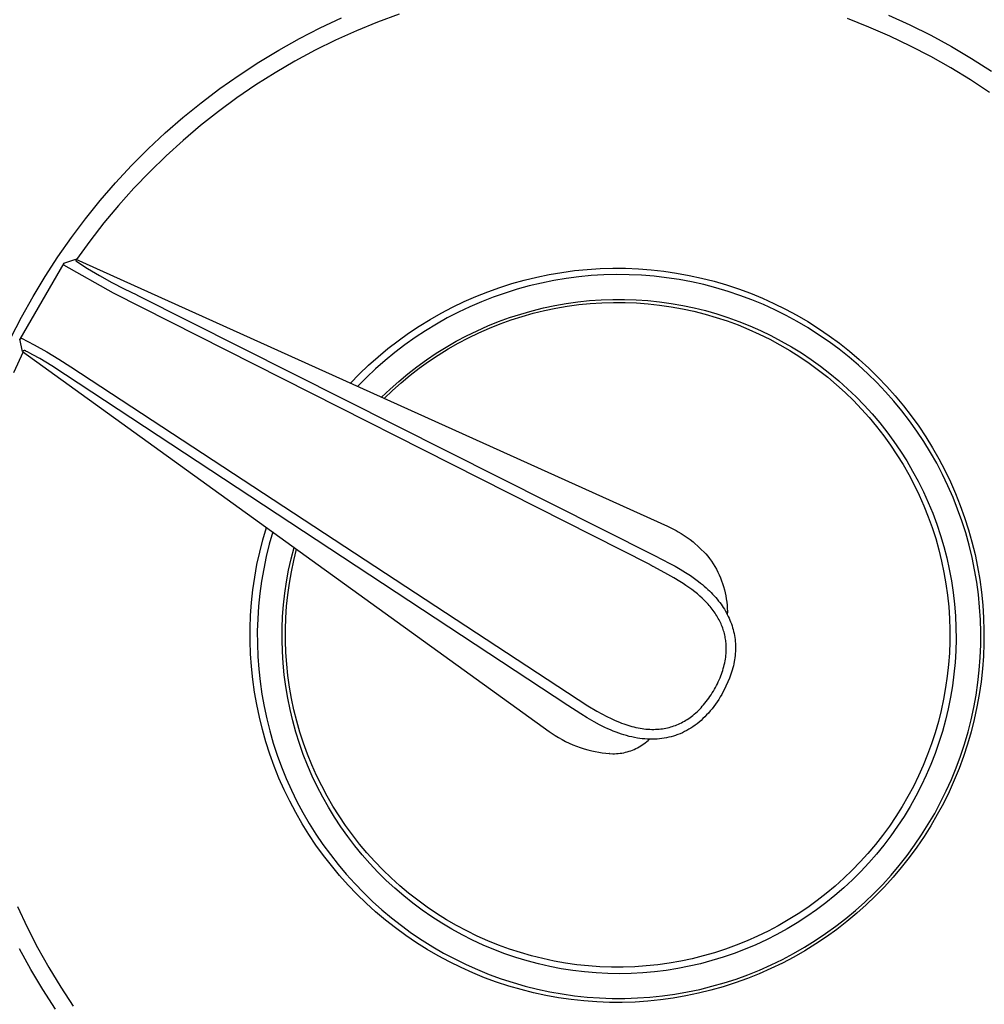
# Model space of a CAD drawing. Units: millimetres. Extents: x -150 to 167, y -415 to 421.
# Drawn here: x 75 to 126, y 341 to 393 of the extents above; entities that cross this region are included whole.
import ezdxf

# ---------------------------------------------------------------- set-up
doc = ezdxf.new("R2010")
doc.units = ezdxf.units.MM
doc.header["$MEASUREMENT"] = 0
doc.layers.add('Default', color=7, linetype='Continuous', true_color=0x000000)

msp = doc.modelspace()

# ---------------------------------------------------------------- linework, layer by layer
at = {"layer": 'Default', "color": 7, "true_color": 0xffffff}
for p, q in [((90.731, 392.435), (91.847, 392.959)), ((94.873, 393.164), (93.746, 392.746)), ((119.552, 392.484), (118.433, 392.924)), ((120.574, 393.113), (121.695, 392.6)), ((89.635, 391.873), (90.731, 392.435)), ((93.746, 392.746), (92.634, 392.289)), ((120.654, 392.004), (119.552, 392.484)), ((121.695, 392.6), (122.797, 392.05)), ((88.559, 391.273), (89.635, 391.873)), ((92.634, 392.289), (91.539, 391.794)), ((121.739, 391.487), (120.654, 392.004)), ((122.797, 392.05), (123.88, 391.461)), ((91.539, 391.794), (90.461, 391.261)), ((122.806, 390.932), (121.739, 391.487)), ((123.88, 391.461), (124.942, 390.835)), ((87.504, 390.636), (88.559, 391.273)), ((90.461, 391.261), (89.403, 390.691)), ((123.852, 390.341), (122.806, 390.932)), ((124.942, 390.835), (125.981, 390.173)), ((86.472, 389.962), (87.504, 390.636)), ((89.403, 390.691), (88.365, 390.085)), ((124.877, 389.713), (123.852, 390.341)), ((85.464, 389.254), (86.472, 389.962)), ((88.365, 390.085), (87.349, 389.442)), ((84.481, 388.51), (85.464, 389.254)), ((87.349, 389.442), (86.356, 388.765)), ((125.88, 389.05), (124.877, 389.713)), ((86.356, 388.765), (85.387, 388.054)), ((83.524, 387.733), (84.481, 388.51)), ((82.596, 386.923), (83.524, 387.733)), ((85.387, 388.054), (84.443, 387.309)), ((84.443, 387.309), (83.526, 386.532)), ((81.695, 386.082), (82.596, 386.923)), ((83.526, 386.532), (82.636, 385.724)), ((80.825, 385.21), (81.695, 386.082)), ((82.636, 385.724), (81.775, 384.885)), ((79.985, 384.308), (80.825, 385.21)), ((81.775, 384.885), (80.944, 384.017)), ((79.177, 383.377), (79.985, 384.308)), ((80.944, 384.017), (80.143, 383.12)), ((78.402, 382.419), (79.177, 383.377)), ((80.143, 383.12), (79.374, 382.196)), ((77.661, 381.435), (78.402, 382.419)), ((79.374, 382.196), (78.638, 381.246)), ((76.954, 380.426), (77.661, 381.435)), ((78.638, 381.246), (77.935, 380.271)), ((77.262, 380.088), (76.108, 378.093)), ((76.283, 379.392), (76.954, 380.426)), ((77.262, 380.089), (77.89, 380.292)), ((77.268, 379.989), (77.262, 380.088)), ((79.876, 378.511), (77.268, 379.989)), ((77.89, 380.292), (77.896, 380.214)), ((77.89, 380.291), (108.977, 366.272)), ((77.896, 380.214), (78.512, 379.813)), ((78.512, 379.813), (79.14, 379.433)), ((79.14, 379.433), (79.781, 379.073)), ((102.102, 379.355), (102.76, 379.491)), ((102.76, 379.491), (103.422, 379.603)), ((103.422, 379.603), (104.089, 379.693)), ((104.089, 379.693), (104.758, 379.759)), ((104.967, 379.431), (104.308, 379.368)), ((104.758, 379.759), (105.428, 379.802)), ((105.627, 379.47), (104.967, 379.431)), ((105.428, 379.802), (106.1, 379.821)), ((106.288, 379.486), (105.627, 379.47)), ((106.1, 379.821), (106.772, 379.818)), ((106.949, 379.48), (106.288, 379.486)), ((106.772, 379.818), (107.444, 379.79)), ((107.61, 379.45), (106.949, 379.48)), ((107.444, 379.79), (108.114, 379.739)), ((108.269, 379.397), (107.61, 379.45)), ((108.114, 379.739), (108.782, 379.665)), ((108.926, 379.322), (108.269, 379.397)), ((108.782, 379.665), (109.447, 379.568)), ((109.447, 379.568), (110.109, 379.447)), ((110.109, 379.447), (110.765, 379.304)), ((75.648, 378.336), (76.283, 379.392)), ((79.781, 379.073), (80.434, 378.735)), ((100.161, 378.811), (100.801, 379.015)), ((100.801, 379.015), (101.448, 379.196)), ((101.708, 378.892), (101.07, 378.716)), ((101.448, 379.196), (102.102, 379.355)), ((102.352, 379.045), (101.708, 378.892)), ((103, 379.175), (102.352, 379.045)), ((103.652, 379.283), (103, 379.175)), ((104.308, 379.368), (103.652, 379.283)), ((109.58, 379.223), (108.926, 379.322)), ((110.23, 379.102), (109.58, 379.223)), ((110.876, 378.958), (110.23, 379.102)), ((110.765, 379.304), (111.416, 379.137)), ((111.516, 378.792), (110.876, 378.958)), ((111.416, 379.137), (112.062, 378.949)), ((112.062, 378.949), (112.7, 378.737)), ((108.049, 364.267), (79.876, 378.511)), ((80.434, 378.735), (81.097, 378.419)), ((81.097, 378.419), (81.119, 378.408)), ((81.119, 378.408), (108.289, 364.745)), ((98.903, 378.337), (99.528, 378.585)), ((99.528, 378.585), (100.161, 378.811)), ((100.439, 378.519), (99.815, 378.299)), ((101.07, 378.716), (100.439, 378.519)), ((112.15, 378.604), (111.516, 378.792)), ((112.777, 378.394), (112.15, 378.604)), ((112.7, 378.737), (113.33, 378.504)), ((113.397, 378.162), (112.777, 378.394)), ((113.33, 378.504), (113.952, 378.249)), ((76.108, 378.093), (74.955, 376.098)), ((75.05, 377.259), (75.648, 378.336)), ((97.681, 377.777), (98.287, 378.068)), ((98.287, 378.068), (98.903, 378.337)), ((99.199, 378.059), (98.592, 377.796)), ((99.815, 378.299), (99.199, 378.059)), ((102.451, 377.735), (103.052, 377.862)), ((103.052, 377.862), (103.657, 377.969)), ((103.657, 377.969), (104.265, 378.054)), ((103.709, 377.826), (104.311, 377.908)), ((104.265, 378.054), (104.876, 378.119)), ((104.311, 377.908), (104.917, 377.968)), ((104.876, 378.119), (105.489, 378.162)), ((104.917, 377.968), (105.524, 378.008)), ((105.489, 378.162), (106.103, 378.184)), ((105.524, 378.008), (106.132, 378.026)), ((106.103, 378.184), (106.717, 378.184)), ((106.132, 378.026), (106.74, 378.023)), ((106.717, 378.184), (107.331, 378.164)), ((106.74, 378.023), (107.348, 377.999)), ((107.331, 378.164), (107.944, 378.121)), ((107.348, 377.999), (107.955, 377.954)), ((107.944, 378.121), (108.555, 378.058)), ((107.955, 377.954), (108.559, 377.887)), ((108.555, 378.058), (109.164, 377.974)), ((108.559, 377.887), (109.161, 377.8)), ((109.164, 377.974), (109.769, 377.868)), ((109.769, 377.868), (110.37, 377.742)), ((114.008, 377.909), (113.397, 378.162)), ((113.952, 378.249), (114.564, 377.972)), ((114.609, 377.634), (114.008, 377.909)), ((114.564, 377.972), (115.167, 377.674)), ((96.501, 377.133), (97.086, 377.465)), ((97.086, 377.465), (97.681, 377.777)), ((97.994, 377.513), (97.407, 377.21)), ((98.592, 377.796), (97.994, 377.513)), ((100.68, 377.228), (101.264, 377.417)), ((101.264, 377.417), (101.855, 377.586)), ((101.337, 377.291), (101.922, 377.456)), ((101.855, 377.586), (102.451, 377.735)), ((101.922, 377.456), (102.513, 377.6)), ((102.513, 377.6), (103.109, 377.724)), ((103.109, 377.724), (103.709, 377.826)), ((109.161, 377.8), (109.76, 377.692)), ((109.76, 377.692), (110.354, 377.562)), ((110.354, 377.562), (110.944, 377.413)), ((110.37, 377.742), (110.967, 377.594)), ((110.944, 377.413), (111.528, 377.242)), ((110.967, 377.594), (111.558, 377.427)), ((111.558, 377.427), (112.142, 377.238)), ((115.201, 377.339), (114.609, 377.634)), ((115.167, 377.674), (115.758, 377.355)), ((115.782, 377.023), (115.201, 377.339)), ((115.758, 377.355), (116.339, 377.016)), ((74.489, 376.161), (75.05, 377.259)), ((95.929, 376.78), (96.501, 377.133)), ((96.83, 376.886), (96.266, 376.542)), ((97.407, 377.21), (96.83, 376.886)), ((99.533, 376.789), (100.102, 377.018)), ((99.619, 376.676), (100.185, 376.901)), ((100.102, 377.018), (100.68, 377.228)), ((100.185, 376.901), (100.757, 377.106)), ((100.757, 377.106), (101.337, 377.291)), ((111.528, 377.242), (112.106, 377.052)), ((112.106, 377.052), (112.676, 376.841)), ((112.142, 377.238), (112.72, 377.03)), ((112.676, 376.841), (113.239, 376.611)), ((112.72, 377.03), (113.291, 376.801)), ((116.352, 376.688), (115.782, 377.023)), ((116.339, 377.016), (116.907, 376.656)), ((94.823, 376.016), (95.37, 376.408)), ((95.37, 376.408), (95.929, 376.78)), ((96.266, 376.542), (95.713, 376.178)), ((98.418, 376.272), (98.971, 376.54)), ((98.514, 376.168), (99.062, 376.432)), ((98.971, 376.54), (99.533, 376.789)), ((99.062, 376.432), (99.619, 376.676)), ((113.239, 376.611), (113.794, 376.361)), ((113.291, 376.801), (113.853, 376.553)), ((113.794, 376.361), (114.34, 376.092)), ((113.853, 376.553), (114.406, 376.286)), ((116.91, 376.333), (116.352, 376.688)), ((116.907, 376.656), (117.462, 376.278)), ((117.455, 375.958), (116.91, 376.333)), ((75.092, 375.452), (74.954, 376.098)), ((74.955, 376.098), (75.044, 376.142)), ((75.044, 376.142), (75.71, 375.798)), ((75.71, 375.798), (76.365, 375.432)), ((94.291, 375.606), (94.823, 376.016)), ((95.173, 375.796), (94.647, 375.395)), ((95.713, 376.178), (95.173, 375.796)), ((97.343, 375.678), (97.875, 375.984)), ((97.447, 375.584), (97.975, 375.886)), ((97.875, 375.984), (98.418, 376.272)), ((97.975, 375.886), (98.514, 376.168)), ((114.34, 376.092), (114.876, 375.804)), ((114.406, 376.286), (114.949, 376)), ((114.876, 375.804), (115.401, 375.498)), ((114.949, 376), (115.482, 375.695)), ((117.987, 375.565), (117.455, 375.958)), ((117.462, 376.278), (118.004, 375.88)), ((118.004, 375.88), (118.531, 375.463)), ((75.124, 375.43), (74.625, 374.336)), ((75.147, 375.479), (75.092, 375.452)), ((75.093, 375.452), (102.752, 355.505)), ((75.186, 375.498), (75.147, 375.479)), ((75.187, 375.498), (75.186, 375.498)), ((75.186, 375.498), (75.186, 375.498)), ((75.188, 375.498), (75.187, 375.498)), ((75.187, 375.498), (75.187, 375.498)), ((75.187, 375.498), (75.187, 375.498)), ((75.189, 375.499), (75.188, 375.499)), ((75.188, 375.499), (75.188, 375.499)), ((75.188, 375.499), (75.188, 375.498)), ((75.19, 375.499), (75.189, 375.499)), ((75.189, 375.499), (75.189, 375.499)), ((75.191, 375.499), (75.19, 375.499)), ((75.19, 375.499), (75.19, 375.499)), ((75.19, 375.499), (75.19, 375.499)), ((75.192, 375.499), (75.191, 375.499)), ((75.191, 375.499), (75.191, 375.499)), ((75.193, 375.499), (75.192, 375.499)), ((75.194, 375.499), (75.193, 375.499)), ((75.193, 375.499), (75.193, 375.499)), ((75.195, 375.499), (75.194, 375.499)), ((75.196, 375.499), (75.195, 375.499)), ((75.195, 375.499), (75.195, 375.499)), ((75.197, 375.499), (75.196, 375.499)), ((75.198, 375.499), (75.197, 375.499)), ((75.199, 375.499), (75.198, 375.499)), ((75.201, 375.499), (75.199, 375.499)), ((75.202, 375.499), (75.201, 375.499)), ((75.203, 375.499), (75.202, 375.499)), ((75.205, 375.498), (75.203, 375.499)), ((75.206, 375.498), (75.205, 375.498)), ((75.209, 375.497), (75.206, 375.498)), ((75.214, 375.496), (75.209, 375.497)), ((75.223, 375.493), (75.214, 375.496)), ((75.232, 375.49), (75.223, 375.493)), ((75.241, 375.487), (75.232, 375.49)), ((75.249, 375.484), (75.241, 375.487)), ((75.263, 375.478), (75.249, 375.484)), ((75.276, 375.473), (75.263, 375.478)), ((75.312, 375.456), (75.276, 375.473)), ((75.354, 375.436), (75.312, 375.456)), ((75.483, 375.37), (75.354, 375.436)), ((75.644, 375.282), (75.483, 375.37)), ((76.008, 375.075), (75.644, 375.282)), ((76.365, 375.432), (77.009, 375.046)), ((93.773, 375.177), (94.291, 375.606)), ((94.647, 375.395), (94.136, 374.976)), ((96.311, 375.011), (96.821, 375.354)), ((96.423, 374.927), (96.929, 375.265)), ((96.821, 375.354), (97.343, 375.678)), ((96.929, 375.265), (97.447, 375.584)), ((115.401, 375.498), (115.916, 375.174)), ((115.482, 375.695), (116.005, 375.371)), ((116.005, 375.371), (116.515, 375.03)), ((118.505, 375.153), (117.987, 375.565)), ((118.531, 375.463), (119.044, 375.028)), ((76.635, 374.7), (76.008, 375.075)), ((77.009, 375.046), (77.64, 374.64)), ((93.271, 374.731), (93.773, 375.177)), ((94.136, 374.976), (93.639, 374.54)), ((95.813, 374.652), (96.311, 375.011)), ((95.929, 374.573), (96.423, 374.927)), ((115.916, 375.174), (116.419, 374.831)), ((116.419, 374.831), (116.909, 374.472)), ((116.515, 375.03), (117.014, 374.671)), ((119.008, 374.724), (118.505, 375.153)), ((119.044, 375.028), (119.541, 374.576)), ((103.732, 356.864), (76.635, 374.7)), ((77.64, 374.64), (104.783, 356.855)), ((92.314, 373.786), (92.784, 374.267)), ((92.784, 374.267), (93.271, 374.731)), ((93.639, 374.54), (93.157, 374.086)), ((94.856, 373.881), (95.328, 374.275)), ((95.328, 374.275), (95.813, 374.652)), ((95.447, 374.201), (95.929, 374.573)), ((116.909, 374.472), (117.387, 374.095)), ((117.014, 374.671), (117.5, 374.295)), ((117.5, 374.295), (117.972, 373.902)), ((119.496, 374.278), (119.008, 374.724)), ((119.968, 373.814), (119.496, 374.278)), ((119.541, 374.576), (120.022, 374.106)), ((93.157, 374.086), (92.692, 373.616)), ((94.398, 373.472), (94.856, 373.881)), ((94.525, 373.408), (94.979, 373.812)), ((94.979, 373.812), (95.447, 374.201)), ((117.387, 374.095), (117.852, 373.703)), ((117.972, 373.902), (118.431, 373.494)), ((120.423, 373.335), (119.968, 373.814)), ((120.022, 374.106), (120.486, 373.62)), ((93.955, 373.047), (94.398, 373.472)), ((94.085, 372.988), (94.525, 373.408)), ((117.852, 373.703), (118.302, 373.294)), ((118.302, 373.294), (118.738, 372.869)), ((118.431, 373.494), (118.875, 373.069)), ((120.862, 372.84), (120.423, 373.335)), ((120.486, 373.62), (120.933, 373.119)), ((118.738, 372.869), (119.159, 372.43)), ((118.875, 373.069), (119.304, 372.629)), ((121.283, 372.33), (120.862, 372.84)), ((120.933, 373.119), (121.363, 372.601)), ((119.159, 372.43), (119.564, 371.977)), ((119.304, 372.629), (119.718, 372.175)), ((119.718, 372.175), (120.116, 371.707)), ((121.686, 371.806), (121.283, 372.33)), ((121.363, 372.601), (121.774, 372.07)), ((119.564, 371.977), (119.954, 371.509)), ((120.116, 371.707), (120.497, 371.225)), ((122.071, 371.268), (121.686, 371.806)), ((121.774, 372.07), (122.166, 371.524)), ((119.954, 371.509), (120.326, 371.029)), ((120.497, 371.225), (120.861, 370.73)), ((122.437, 370.717), (122.071, 371.268)), ((122.166, 371.524), (122.539, 370.965)), ((120.326, 371.029), (120.682, 370.535)), ((120.861, 370.73), (121.208, 370.223)), ((122.783, 370.154), (122.437, 370.717)), ((122.539, 370.965), (122.893, 370.393)), ((120.682, 370.535), (121.021, 370.03)), ((121.208, 370.223), (121.537, 369.705)), ((123.11, 369.579), (122.783, 370.154)), ((122.893, 370.393), (123.226, 369.809)), ((121.021, 370.03), (121.341, 369.513)), ((121.537, 369.705), (121.847, 369.175)), ((123.416, 368.992), (123.11, 369.579)), ((123.226, 369.809), (123.538, 369.214)), ((121.341, 369.513), (121.643, 368.985)), ((121.847, 369.175), (122.14, 368.634)), ((123.538, 369.214), (123.83, 368.609)), ((121.643, 368.985), (121.927, 368.447)), ((122.14, 368.634), (122.413, 368.084)), ((123.702, 368.396), (123.416, 368.992)), ((123.83, 368.609), (124.1, 367.993)), ((121.927, 368.447), (122.192, 367.899)), ((122.413, 368.084), (122.667, 367.525)), ((123.967, 367.79), (123.702, 368.396)), ((122.192, 367.899), (122.438, 367.342)), ((122.667, 367.525), (122.901, 366.957)), ((124.21, 367.175), (123.967, 367.79)), ((124.1, 367.993), (124.349, 367.369)), ((122.438, 367.342), (122.664, 366.778)), ((124.432, 366.552), (124.21, 367.175)), ((124.349, 367.369), (124.576, 366.736)), ((122.664, 366.778), (122.87, 366.205)), ((122.901, 366.957), (123.116, 366.381)), ((124.632, 365.922), (124.432, 366.552)), ((124.576, 366.736), (124.781, 366.096)), ((87.715, 365.569), (87.901, 366.215)), ((88.236, 365.974), (88.056, 365.337)), ((108.977, 366.272), (109.15, 366.191)), ((109.15, 366.191), (109.321, 366.104)), ((109.321, 366.104), (109.428, 366.047)), ((109.428, 366.047), (109.533, 365.988)), ((109.533, 365.988), (109.695, 365.891)), ((122.87, 366.205), (123.056, 365.626)), ((123.116, 366.381), (123.31, 365.798)), ((124.781, 366.096), (124.963, 365.449)), ((87.551, 364.917), (87.715, 365.569)), ((109.695, 365.891), (109.854, 365.789)), ((109.854, 365.789), (110.01, 365.683)), ((110.01, 365.683), (110.162, 365.572)), ((110.162, 365.572), (110.311, 365.456)), ((110.311, 365.456), (110.981, 364.835)), ((123.056, 365.626), (123.222, 365.041)), ((123.31, 365.798), (123.485, 365.209)), ((124.81, 365.285), (124.632, 365.922)), ((124.963, 365.449), (125.122, 364.796)), ((88.056, 365.337), (87.898, 364.695)), ((89.204, 364.571), (89.356, 365.166)), ((89.344, 364.479), (89.49, 365.069)), ((123.222, 365.041), (123.367, 364.45)), ((123.485, 365.209), (123.638, 364.615)), ((124.966, 364.642), (124.81, 365.285)), ((87.41, 364.26), (87.551, 364.917)), ((87.898, 364.695), (87.763, 364.048)), ((89.073, 363.971), (89.204, 364.571)), ((89.218, 363.884), (89.344, 364.479)), ((108.289, 364.745), (109.093, 364.328)), ((110.981, 364.835), (111.085, 364.707)), ((111.085, 364.707), (111.185, 364.576)), ((111.185, 364.576), (111.281, 364.441)), ((111.281, 364.441), (111.371, 364.303)), ((123.367, 364.45), (123.492, 363.855)), ((123.638, 364.615), (123.771, 364.015)), ((125.1, 363.994), (124.966, 364.642)), ((125.122, 364.796), (125.259, 364.138)), ((87.292, 363.599), (87.41, 364.26)), ((87.763, 364.048), (87.65, 363.396)), ((88.962, 363.366), (89.073, 363.971)), ((108.069, 364.251), (108.049, 364.267)), ((108.089, 364.236), (108.069, 364.251)), ((108.11, 364.221), (108.089, 364.236)), ((108.132, 364.207), (108.11, 364.221)), ((108.153, 364.193), (108.132, 364.207)), ((108.175, 364.18), (108.153, 364.193)), ((108.197, 364.167), (108.175, 364.18)), ((108.22, 364.154), (108.197, 364.167)), ((108.826, 363.837), (108.22, 364.154)), ((109.093, 364.328), (109.368, 364.177)), ((109.368, 364.177), (109.64, 364.02)), ((109.64, 364.02), (109.908, 363.856)), ((111.371, 364.303), (111.457, 364.162)), ((111.457, 364.162), (111.538, 364.018)), ((111.538, 364.018), (111.614, 363.872)), ((123.771, 364.015), (123.883, 363.411)), ((125.21, 363.342), (125.1, 363.994)), ((125.259, 364.138), (125.372, 363.475)), ((87.198, 362.933), (87.292, 363.599)), ((87.65, 363.396), (87.56, 362.741)), ((89.113, 363.284), (89.218, 363.884)), ((109.304, 363.57), (108.826, 363.837)), ((109.627, 363.376), (109.304, 363.57)), ((109.786, 363.275), (109.627, 363.376)), ((109.908, 363.856), (110.171, 363.684)), ((110.171, 363.684), (110.387, 363.534)), ((110.387, 363.534), (110.598, 363.377)), ((110.598, 363.377), (110.701, 363.296)), ((111.614, 363.872), (111.685, 363.723)), ((111.685, 363.723), (111.751, 363.571)), ((111.751, 363.571), (111.811, 363.418)), ((111.811, 363.418), (111.866, 363.262)), ((123.492, 363.855), (123.596, 363.255)), ((123.883, 363.411), (123.974, 362.803)), ((125.372, 363.475), (125.463, 362.809)), ((87.126, 362.265), (87.198, 362.933)), ((88.873, 362.759), (88.962, 363.366)), ((89.03, 362.682), (89.113, 363.284)), ((109.942, 363.171), (109.786, 363.275)), ((110.097, 363.064), (109.942, 363.171)), ((110.249, 362.953), (110.097, 363.064)), ((110.398, 362.839), (110.249, 362.953)), ((110.701, 363.296), (110.803, 363.213)), ((110.803, 363.213), (110.904, 363.128)), ((110.904, 363.128), (111.002, 363.041)), ((111.002, 363.041), (111.09, 362.96)), ((111.09, 362.96), (111.176, 362.878)), ((111.176, 362.878), (111.26, 362.795)), ((111.866, 363.262), (111.916, 363.105)), ((111.916, 363.105), (111.96, 362.946)), ((111.96, 362.946), (111.999, 362.785)), ((123.596, 363.255), (123.678, 362.653)), ((125.298, 362.687), (125.21, 363.342)), ((87.56, 362.741), (87.493, 362.083)), ((88.804, 362.148), (88.873, 362.759)), ((88.967, 362.077), (89.03, 362.682)), ((110.544, 362.72), (110.398, 362.839)), ((110.674, 362.608), (110.544, 362.72)), ((110.8, 362.493), (110.674, 362.608)), ((110.923, 362.374), (110.8, 362.493)), ((110.983, 362.312), (110.923, 362.374)), ((111.26, 362.795), (111.343, 362.709)), ((111.343, 362.709), (111.423, 362.622)), ((111.423, 362.622), (111.502, 362.533)), ((111.502, 362.533), (111.579, 362.442)), ((111.579, 362.442), (111.653, 362.35)), ((111.653, 362.35), (111.718, 362.266)), ((111.999, 362.785), (112.032, 362.624)), ((112.032, 362.624), (112.06, 362.461)), ((112.06, 362.461), (112.082, 362.297)), ((123.678, 362.653), (123.74, 362.047)), ((123.974, 362.803), (124.044, 362.193)), ((125.364, 362.029), (125.298, 362.687)), ((125.463, 362.809), (125.53, 362.14)), ((87.078, 361.594), (87.126, 362.265)), ((87.493, 362.083), (87.449, 361.423)), ((88.757, 361.536), (88.804, 362.148)), ((88.925, 361.47), (88.967, 362.077)), ((111.042, 362.25), (110.983, 362.312)), ((111.099, 362.187), (111.042, 362.25)), ((111.156, 362.123), (111.099, 362.187)), ((111.211, 362.057), (111.156, 362.123)), ((111.265, 361.991), (111.211, 362.057)), ((111.317, 361.924), (111.265, 361.991)), ((111.369, 361.855), (111.317, 361.924)), ((111.419, 361.786), (111.369, 361.855)), ((111.718, 362.266), (111.781, 362.18)), ((111.781, 362.18), (111.841, 362.093)), ((111.841, 362.093), (111.9, 362.005)), ((111.9, 362.005), (111.957, 361.915)), ((111.957, 361.915), (112.011, 361.824)), ((112.011, 361.824), (112.064, 361.732)), ((112.082, 362.297), (112.098, 362.133)), ((112.098, 362.133), (112.109, 361.969)), ((112.109, 361.969), (112.114, 361.804)), ((123.74, 362.047), (123.781, 361.441)), ((124.044, 362.193), (124.092, 361.58)), ((125.406, 361.369), (125.364, 362.029)), ((125.53, 362.14), (125.574, 361.47)), ((87.053, 360.923), (87.078, 361.594)), ((87.449, 361.423), (87.428, 360.762)), ((88.732, 360.922), (88.757, 361.536)), ((88.904, 360.862), (88.925, 361.47)), ((111.467, 361.715), (111.419, 361.786)), ((111.512, 361.647), (111.467, 361.715)), ((111.555, 361.578), (111.512, 361.647)), ((111.597, 361.509), (111.555, 361.578)), ((111.637, 361.438), (111.597, 361.509)), ((111.676, 361.367), (111.637, 361.438)), ((111.713, 361.295), (111.676, 361.367)), ((112.064, 361.732), (112.113, 361.639)), ((112.114, 361.804), (112.113, 361.639)), ((112.113, 361.639), (112.161, 361.544)), ((112.161, 361.544), (112.206, 361.448)), ((112.206, 361.448), (112.248, 361.35)), ((112.248, 361.35), (112.288, 361.252)), ((123.781, 361.441), (123.8, 360.833)), ((124.092, 361.58), (124.12, 360.967)), ((125.425, 360.708), (125.406, 361.369)), ((125.574, 361.47), (125.594, 360.798)), ((87.052, 360.25), (87.053, 360.923)), ((88.727, 360.307), (88.732, 360.922)), ((88.905, 360.254), (88.904, 360.862)), ((111.749, 361.221), (111.713, 361.295)), ((111.783, 361.148), (111.749, 361.221)), ((111.813, 361.077), (111.783, 361.148)), ((111.842, 361.005), (111.813, 361.077)), ((111.869, 360.933), (111.842, 361.005)), ((111.895, 360.861), (111.869, 360.933)), ((111.918, 360.788), (111.895, 360.861)), ((111.94, 360.714), (111.918, 360.788)), ((112.288, 361.252), (112.325, 361.153)), ((112.325, 361.153), (112.36, 361.052)), ((112.36, 361.052), (112.391, 360.951)), ((112.391, 360.951), (112.42, 360.849)), ((112.42, 360.849), (112.446, 360.746)), ((123.8, 360.833), (123.799, 360.224)), ((124.12, 360.967), (124.126, 360.352)), ((125.594, 360.798), (125.591, 360.126)), ((87.428, 360.762), (87.43, 360.101)), ((88.744, 359.693), (88.727, 360.307)), ((111.96, 360.639), (111.94, 360.714)), ((111.979, 360.565), (111.96, 360.639)), ((111.994, 360.494), (111.979, 360.565)), ((112.008, 360.422), (111.994, 360.494)), ((112.02, 360.351), (112.008, 360.422)), ((112.03, 360.279), (112.02, 360.351)), ((112.039, 360.206), (112.03, 360.279)), ((112.446, 360.746), (112.468, 360.643)), ((112.468, 360.643), (112.488, 360.538)), ((112.488, 360.538), (112.505, 360.434)), ((112.505, 360.434), (112.518, 360.328)), ((112.518, 360.328), (112.529, 360.223)), ((124.126, 360.352), (124.11, 359.738)), ((125.421, 360.046), (125.425, 360.708)), ((87.074, 359.579), (87.052, 360.25)), ((87.43, 360.101), (87.455, 359.44)), ((88.927, 359.646), (88.905, 360.254)), ((112.046, 360.134), (112.039, 360.206)), ((112.051, 360.061), (112.046, 360.134)), ((112.055, 359.989), (112.051, 360.061)), ((112.054, 359.694), (112.057, 359.792)), ((112.058, 359.89), (112.055, 359.989)), ((112.057, 359.792), (112.058, 359.89)), ((112.529, 360.223), (112.537, 360.117)), ((112.537, 360.117), (112.541, 360.011)), ((112.542, 359.799), (112.538, 359.693)), ((112.541, 360.011), (112.543, 359.905)), ((112.543, 359.905), (112.542, 359.799)), ((123.799, 360.224), (123.776, 359.616)), ((125.394, 359.385), (125.421, 360.046)), ((125.591, 360.126), (125.565, 359.454)), ((87.12, 358.908), (87.074, 359.579)), ((87.455, 359.44), (87.503, 358.78)), ((88.782, 359.08), (88.744, 359.693)), ((88.97, 359.039), (88.927, 359.646)), ((111.997, 359.206), (112.013, 359.303)), ((112.013, 359.303), (112.027, 359.4)), ((112.027, 359.4), (112.039, 359.498)), ((112.039, 359.498), (112.048, 359.596)), ((112.048, 359.596), (112.054, 359.694)), ((112.494, 359.271), (112.476, 359.167)), ((112.509, 359.376), (112.494, 359.271)), ((112.521, 359.482), (112.509, 359.376)), ((112.531, 359.587), (112.521, 359.482)), ((112.538, 359.693), (112.531, 359.587)), ((123.776, 359.616), (123.732, 359.01)), ((124.11, 359.738), (124.074, 359.125)), ((125.345, 358.726), (125.394, 359.385)), ((125.565, 359.454), (125.515, 358.784)), ((87.189, 358.239), (87.12, 358.908)), ((87.503, 358.78), (87.574, 358.123)), ((88.842, 358.469), (88.782, 359.08)), ((89.034, 358.434), (88.97, 359.039)), ((111.872, 358.708), (111.902, 358.806)), ((111.902, 358.806), (111.929, 358.905)), ((111.929, 358.905), (111.954, 359.005)), ((111.954, 359.005), (111.977, 359.105)), ((111.977, 359.105), (111.997, 359.206)), ((112.373, 358.727), (112.341, 358.619)), ((112.403, 358.836), (112.373, 358.727)), ((112.43, 358.946), (112.403, 358.836)), ((112.454, 359.056), (112.43, 358.946)), ((112.476, 359.167), (112.454, 359.056)), ((123.732, 359.01), (123.666, 358.405)), ((124.074, 359.125), (124.016, 358.513)), ((125.272, 358.069), (125.345, 358.726)), ((125.515, 358.784), (125.441, 358.116)), ((87.281, 357.574), (87.189, 358.239)), ((88.922, 357.86), (88.842, 358.469)), ((89.12, 357.832), (89.034, 358.434)), ((111.639, 358.111), (111.685, 358.212)), ((111.685, 358.212), (111.729, 358.314)), ((111.729, 358.314), (111.77, 358.417)), ((111.77, 358.417), (111.806, 358.514)), ((111.806, 358.514), (111.84, 358.61)), ((111.84, 358.61), (111.872, 358.708)), ((112.23, 358.299), (111.948, 357.681)), ((112.269, 358.405), (112.23, 358.299)), ((112.306, 358.511), (112.269, 358.405)), ((112.341, 358.619), (112.306, 358.511)), ((123.666, 358.405), (123.58, 357.803)), ((124.016, 358.513), (123.937, 357.904)), ((87.574, 358.123), (87.668, 357.468)), ((89.024, 357.254), (88.922, 357.86)), ((89.226, 357.233), (89.12, 357.832)), ((111.379, 357.62), (111.435, 357.716)), ((111.435, 357.716), (111.489, 357.813)), ((111.489, 357.813), (111.541, 357.911)), ((111.541, 357.911), (111.591, 358.01)), ((111.591, 358.01), (111.639, 358.111)), ((123.58, 357.803), (123.473, 357.204)), ((123.937, 357.904), (123.837, 357.298)), ((125.176, 357.414), (125.272, 358.069)), ((125.441, 358.116), (125.345, 357.45)), ((87.396, 356.911), (87.281, 357.574)), ((87.668, 357.468), (87.784, 356.817)), ((89.147, 356.652), (89.024, 357.254)), ((89.353, 356.638), (89.226, 357.233)), ((111.071, 357.157), (111.137, 357.247)), ((111.137, 357.247), (111.2, 357.338)), ((111.2, 357.338), (111.262, 357.431)), ((111.262, 357.431), (111.321, 357.525)), ((111.321, 357.525), (111.379, 357.62)), ((111.662, 357.189), (111.58, 357.063)), ((111.742, 357.317), (111.662, 357.189)), ((111.819, 357.446), (111.742, 357.317)), ((111.885, 357.563), (111.819, 357.446)), ((111.948, 357.681), (111.885, 357.563)), ((123.473, 357.204), (123.345, 356.609)), ((123.837, 357.298), (123.716, 356.696)), ((125.058, 356.764), (125.176, 357.414)), ((125.345, 357.45), (125.225, 356.789)), ((87.535, 356.254), (87.396, 356.911)), ((87.784, 356.817), (87.923, 356.17)), ((104.413, 356.425), (103.732, 356.864)), ((104.783, 356.855), (105.252, 356.573)), ((110.595, 356.608), (110.665, 356.678)), ((110.665, 356.678), (110.733, 356.749)), ((110.733, 356.749), (110.799, 356.822)), ((110.799, 356.822), (110.864, 356.896)), ((110.864, 356.896), (110.935, 356.981)), ((110.935, 356.981), (111.004, 357.068)), ((111.004, 357.068), (111.071, 357.157)), ((111.313, 356.699), (111.217, 356.583)), ((111.405, 356.818), (111.313, 356.699)), ((111.494, 356.94), (111.405, 356.818)), ((111.58, 357.063), (111.494, 356.94)), ((123.716, 356.696), (123.574, 356.098)), ((124.917, 356.117), (125.058, 356.764)), ((125.225, 356.789), (125.083, 356.132)), ((87.696, 355.601), (87.535, 356.254)), ((87.923, 356.17), (88.085, 355.529)), ((89.29, 356.055), (89.147, 356.652)), ((89.5, 356.048), (89.353, 356.638)), ((104.759, 356.213), (104.413, 356.425)), ((105.111, 356.012), (104.759, 356.213)), ((105.252, 356.573), (105.521, 356.423)), ((105.521, 356.423), (105.793, 356.28)), ((105.793, 356.28), (106.009, 356.175)), ((106.009, 356.175), (106.227, 356.076)), ((109.934, 356.089), (110.01, 356.137)), ((110.01, 356.137), (110.085, 356.187)), ((110.085, 356.187), (110.158, 356.238)), ((110.158, 356.238), (110.23, 356.292)), ((110.23, 356.292), (110.301, 356.347)), ((110.301, 356.347), (110.377, 356.409)), ((110.377, 356.409), (110.451, 356.474)), ((110.451, 356.474), (110.524, 356.54)), ((110.524, 356.54), (110.595, 356.608)), ((110.834, 356.178), (110.734, 356.086)), ((110.932, 356.272), (110.834, 356.178)), ((111.027, 356.369), (110.932, 356.272)), ((111.119, 356.469), (111.027, 356.369)), ((111.217, 356.583), (111.119, 356.469)), ((123.345, 356.609), (123.196, 356.019)), ((89.454, 355.463), (89.29, 356.055)), ((89.669, 355.463), (89.5, 356.048)), ((105.395, 355.859), (105.111, 356.012)), ((105.684, 355.716), (105.395, 355.859)), ((105.83, 355.648), (105.684, 355.716)), ((105.978, 355.583), (105.83, 355.648)), ((106.227, 356.076), (106.448, 355.984)), ((106.448, 355.984), (106.56, 355.941)), ((106.56, 355.941), (106.672, 355.9)), ((106.672, 355.9), (106.777, 355.864)), ((106.777, 355.864), (106.883, 355.829)), ((106.883, 355.829), (106.99, 355.798)), ((106.99, 355.798), (107.097, 355.768)), ((107.097, 355.768), (107.205, 355.74)), ((107.205, 355.74), (107.313, 355.715)), ((107.313, 355.715), (107.422, 355.693)), ((107.422, 355.693), (107.531, 355.673)), ((107.531, 355.673), (107.633, 355.657)), ((107.633, 355.657), (107.735, 355.643)), ((107.735, 355.643), (107.837, 355.632)), ((107.837, 355.632), (107.939, 355.623)), ((107.939, 355.623), (108.041, 355.617)), ((108.349, 355.615), (108.439, 355.62)), ((108.439, 355.62), (108.528, 355.627)), ((108.528, 355.627), (108.618, 355.636)), ((108.618, 355.636), (108.707, 355.647)), ((108.707, 355.647), (108.796, 355.661)), ((108.796, 355.661), (108.884, 355.678)), ((108.884, 355.678), (108.972, 355.696)), ((108.972, 355.696), (109.059, 355.718)), ((109.059, 355.718), (109.142, 355.74)), ((109.142, 355.74), (109.224, 355.765)), ((109.224, 355.765), (109.305, 355.792)), ((109.305, 355.792), (109.385, 355.821)), ((109.385, 355.821), (109.465, 355.852)), ((109.465, 355.852), (109.544, 355.885)), ((109.544, 355.885), (109.622, 355.921)), ((109.622, 355.921), (109.698, 355.958)), ((109.698, 355.958), (109.778, 356)), ((109.778, 356), (109.857, 356.043)), ((109.857, 356.043), (109.934, 356.089)), ((110.2, 355.682), (110.091, 355.616)), ((110.307, 355.752), (110.2, 355.682)), ((110.417, 355.83), (110.307, 355.752)), ((110.526, 355.912), (110.417, 355.83)), ((110.631, 355.997), (110.526, 355.912)), ((110.734, 356.086), (110.631, 355.997)), ((123.196, 356.019), (123.027, 355.435)), ((123.574, 356.098), (123.411, 355.506)), ((124.754, 355.476), (124.917, 356.117)), ((125.083, 356.132), (124.917, 355.481)), ((87.88, 354.955), (87.696, 355.601)), ((88.085, 355.529), (88.268, 354.894)), ((89.639, 354.877), (89.454, 355.463)), ((89.857, 354.885), (89.669, 355.463)), ((102.752, 355.505), (102.909, 355.396)), ((102.909, 355.396), (103.068, 355.292)), ((103.068, 355.292), (103.248, 355.182)), ((103.248, 355.182), (103.431, 355.079)), ((106.126, 355.521), (105.978, 355.583)), ((106.277, 355.462), (106.126, 355.521)), ((106.412, 355.413), (106.277, 355.462)), ((106.549, 355.366), (106.412, 355.413)), ((106.686, 355.323), (106.549, 355.366)), ((106.825, 355.283), (106.686, 355.323)), ((106.964, 355.246), (106.825, 355.283)), ((107.105, 355.213), (106.964, 355.246)), ((107.246, 355.184), (107.105, 355.213)), ((107.388, 355.158), (107.246, 355.184)), ((107.518, 355.138), (107.388, 355.158)), ((107.648, 355.122), (107.518, 355.138)), ((107.779, 355.11), (107.648, 355.122)), ((107.91, 355.101), (107.779, 355.11)), ((108.041, 355.617), (108.144, 355.614)), ((108.144, 355.614), (108.247, 355.613)), ((108.247, 355.613), (108.349, 355.615)), ((108.436, 355.105), (108.305, 355.098)), ((108.559, 355.115), (108.436, 355.105)), ((108.681, 355.13), (108.559, 355.115)), ((108.803, 355.148), (108.681, 355.13)), ((108.924, 355.17), (108.803, 355.148)), ((109.044, 355.196), (108.924, 355.17)), ((109.163, 355.226), (109.044, 355.196)), ((109.282, 355.259), (109.163, 355.226)), ((109.399, 355.297), (109.282, 355.259)), ((109.459, 355.318), (109.399, 355.297)), ((109.518, 355.34), (109.459, 355.318)), ((109.637, 355.387), (109.518, 355.34)), ((109.753, 355.439), (109.637, 355.387)), ((109.868, 355.494), (109.753, 355.439)), ((109.981, 355.553), (109.868, 355.494)), ((110.091, 355.616), (109.981, 355.553)), ((123.027, 355.435), (122.838, 354.857)), ((123.411, 355.506), (123.228, 354.919)), ((124.568, 354.842), (124.754, 355.476)), ((124.917, 355.481), (124.729, 354.835)), ((88.086, 354.315), (87.88, 354.955)), ((88.268, 354.894), (88.474, 354.265)), ((89.844, 354.297), (89.639, 354.877)), ((90.065, 354.313), (89.857, 354.885)), ((103.431, 355.079), (103.617, 354.982)), ((103.617, 354.982), (103.807, 354.891)), ((103.807, 354.891), (103.999, 354.807)), ((103.999, 354.807), (104.194, 354.729)), ((104.194, 354.729), (104.392, 354.658)), ((104.392, 354.658), (104.592, 354.594)), ((104.592, 354.594), (104.794, 354.536)), ((107.222, 354.564), (107.31, 354.605)), ((107.31, 354.605), (107.397, 354.648)), ((107.397, 354.648), (107.482, 354.694)), ((107.482, 354.694), (107.565, 354.743)), ((107.565, 354.743), (107.646, 354.795)), ((107.646, 354.795), (107.726, 354.85)), ((107.726, 354.85), (107.804, 354.908)), ((107.804, 354.908), (107.879, 354.968)), ((107.879, 354.968), (107.953, 355.031)), ((108.042, 355.096), (107.91, 355.101)), ((107.953, 355.031), (108.024, 355.096)), ((108.173, 355.095), (108.042, 355.096)), ((108.305, 355.098), (108.173, 355.095)), ((122.838, 354.857), (122.628, 354.286)), ((123.228, 354.919), (123.025, 354.34)), ((124.361, 354.214), (124.568, 354.842)), ((124.729, 354.835), (124.519, 354.197)), ((88.314, 353.683), (88.086, 354.315)), ((88.474, 354.265), (88.701, 353.644)), ((90.068, 353.726), (89.844, 354.297)), ((90.294, 353.749), (90.065, 354.313)), ((104.794, 354.536), (104.998, 354.486)), ((104.998, 354.486), (105.178, 354.447)), ((105.178, 354.447), (105.36, 354.413)), ((105.36, 354.413), (105.543, 354.385)), ((105.543, 354.385), (105.726, 354.362)), ((105.726, 354.362), (105.91, 354.345)), ((105.933, 354.342), (105.901, 354.344)), ((105.91, 354.345), (106.094, 354.333)), ((106.094, 354.333), (106.191, 354.334)), ((106.191, 354.334), (106.287, 354.338)), ((106.287, 354.338), (106.384, 354.346)), ((106.384, 354.346), (106.48, 354.357)), ((106.48, 354.357), (106.575, 354.372)), ((106.575, 354.372), (106.67, 354.389)), ((106.67, 354.389), (106.765, 354.41)), ((106.765, 354.41), (106.858, 354.435)), ((106.858, 354.435), (106.951, 354.462)), ((106.951, 354.462), (107.043, 354.493)), ((107.043, 354.493), (107.133, 354.527)), ((107.133, 354.527), (107.222, 354.564)), ((122.628, 354.286), (122.399, 353.722)), ((123.025, 354.34), (122.801, 353.767)), ((124.132, 353.593), (124.361, 354.214)), ((124.519, 354.197), (124.286, 353.566)), ((88.565, 353.059), (88.314, 353.683)), ((88.701, 353.644), (88.95, 353.031)), ((90.313, 353.162), (90.068, 353.726)), ((90.541, 353.194), (90.294, 353.749)), ((122.399, 353.722), (122.15, 353.167)), ((122.801, 353.767), (122.558, 353.203)), ((123.881, 352.981), (124.132, 353.593)), ((124.286, 353.566), (124.032, 352.944)), ((88.837, 352.444), (88.565, 353.059)), ((90.577, 352.607), (90.313, 353.162)), ((90.808, 352.647), (90.541, 353.194)), ((122.15, 353.167), (121.883, 352.621)), ((122.558, 353.203), (122.296, 352.648)), ((88.95, 353.031), (89.22, 352.428)), ((90.86, 352.062), (90.577, 352.607)), ((91.094, 352.11), (90.808, 352.647)), ((121.883, 352.621), (121.596, 352.084)), ((122.296, 352.648), (122.014, 352.102)), ((123.609, 352.378), (123.881, 352.981)), ((124.032, 352.944), (123.756, 352.331)), ((89.13, 351.84), (88.837, 352.444)), ((89.22, 352.428), (89.511, 351.834)), ((91.162, 351.527), (90.86, 352.062)), ((91.399, 351.583), (91.094, 352.11)), ((121.596, 352.084), (121.29, 351.558)), ((122.014, 352.102), (121.714, 351.566)), ((123.317, 351.785), (123.609, 352.378)), ((123.756, 352.331), (123.459, 351.728)), ((89.444, 351.245), (89.13, 351.84)), ((89.511, 351.834), (89.822, 351.25)), ((91.482, 351.003), (91.162, 351.527)), ((91.721, 351.068), (91.399, 351.583)), ((121.29, 351.558), (120.967, 351.043)), ((121.714, 351.566), (121.395, 351.041)), ((123.004, 351.203), (123.317, 351.785)), ((123.459, 351.728), (123.141, 351.136)), ((89.779, 350.662), (89.444, 351.245)), ((89.822, 351.25), (90.154, 350.678)), ((91.82, 350.49), (91.482, 351.003)), ((92.062, 350.563), (91.721, 351.068)), ((120.967, 351.043), (120.626, 350.539)), ((121.395, 351.041), (121.058, 350.527)), ((122.67, 350.631), (123.004, 351.203)), ((123.141, 351.136), (122.802, 350.556)), ((90.134, 350.092), (89.779, 350.662)), ((90.154, 350.678), (90.505, 350.118)), ((92.175, 349.989), (91.82, 350.49)), ((92.419, 350.071), (92.062, 350.563)), ((120.626, 350.539), (120.267, 350.048)), ((121.058, 350.527), (120.704, 350.025)), ((122.318, 350.072), (122.67, 350.631)), ((122.802, 350.556), (122.444, 349.987)), ((90.508, 349.533), (90.134, 350.092)), ((90.505, 350.118), (90.876, 349.57)), ((92.548, 349.501), (92.175, 349.989)), ((92.794, 349.592), (92.419, 350.071)), ((120.267, 350.048), (119.892, 349.569)), ((120.704, 350.025), (120.332, 349.536)), ((121.945, 349.525), (122.318, 350.072)), ((122.444, 349.987), (122.065, 349.431)), ((90.902, 348.989), (90.508, 349.533)), ((90.876, 349.57), (91.265, 349.035)), ((92.938, 349.026), (92.548, 349.501)), ((93.185, 349.126), (92.794, 349.592)), ((119.892, 349.569), (119.5, 349.104)), ((120.332, 349.536), (119.944, 349.06)), ((121.555, 348.992), (121.945, 349.525)), ((122.065, 349.431), (121.668, 348.889)), ((91.315, 348.458), (90.902, 348.989)), ((91.265, 349.035), (91.673, 348.514)), ((93.344, 348.564), (92.938, 349.026)), ((93.592, 348.674), (93.185, 349.126)), ((119.5, 349.104), (119.092, 348.653)), ((119.944, 349.06), (119.539, 348.598)), ((121.145, 348.472), (121.555, 348.992)), ((91.745, 347.942), (91.315, 348.458)), ((91.673, 348.514), (92.098, 348.008)), ((93.765, 348.118), (93.344, 348.564)), ((94.015, 348.237), (93.592, 348.674)), ((119.092, 348.653), (118.669, 348.216)), ((119.539, 348.598), (119.118, 348.15)), ((120.718, 347.967), (121.145, 348.472)), ((121.668, 348.889), (121.252, 348.361)), ((92.194, 347.441), (91.745, 347.942)), ((92.098, 348.008), (92.541, 347.517)), ((94.202, 347.686), (93.765, 348.118)), ((94.453, 347.814), (94.015, 348.237)), ((118.669, 348.216), (118.23, 347.794)), ((119.118, 348.15), (118.683, 347.717)), ((120.274, 347.477), (120.718, 347.967)), ((121.252, 348.361), (120.818, 347.848)), ((92.66, 346.957), (92.194, 347.441)), ((92.541, 347.517), (93.001, 347.042)), ((94.654, 347.269), (94.202, 347.686)), ((94.905, 347.407), (94.453, 347.814)), ((95.371, 347.016), (94.905, 347.407)), ((117.777, 347.388), (117.311, 346.998)), ((118.23, 347.794), (117.777, 347.388)), ((118.683, 347.717), (118.232, 347.299)), ((119.813, 347.003), (120.274, 347.477)), ((120.366, 347.35), (119.898, 346.868)), ((120.818, 347.848), (120.366, 347.35)), ((93.142, 346.489), (92.66, 346.957)), ((93.001, 347.042), (93.477, 346.583)), ((95.12, 346.869), (94.654, 347.269)), ((95.599, 346.485), (95.12, 346.869)), ((95.85, 346.642), (95.371, 347.016)), ((117.311, 346.998), (116.831, 346.624)), ((117.767, 346.897), (117.289, 346.512)), ((118.232, 347.299), (117.767, 346.897)), ((119.335, 346.546), (119.813, 347.003)), ((119.898, 346.868), (119.412, 346.403)), ((74.824, 346.315), (75.338, 345.229)), ((93.64, 346.037), (93.142, 346.489)), ((93.477, 346.583), (93.969, 346.14)), ((96.092, 346.117), (95.599, 346.485)), ((96.342, 346.284), (95.85, 346.642)), ((116.831, 346.624), (116.338, 346.267)), ((117.289, 346.512), (116.797, 346.143)), ((118.842, 346.105), (119.335, 346.546)), ((119.412, 346.403), (118.911, 345.956)), ((94.154, 345.604), (93.64, 346.037)), ((93.969, 346.14), (94.476, 345.716)), ((96.596, 345.767), (96.092, 346.117)), ((96.847, 345.944), (96.342, 346.284)), ((97.362, 345.621), (96.847, 345.944)), ((115.833, 345.928), (115.317, 345.606)), ((116.338, 346.267), (115.833, 345.928)), ((116.797, 346.143), (116.293, 345.792)), ((118.334, 345.681), (118.842, 346.105)), ((118.911, 345.956), (118.394, 345.526)), ((94.682, 345.189), (94.154, 345.604)), ((94.476, 345.716), (94.997, 345.309)), ((94.997, 345.309), (95.532, 344.92)), ((97.113, 345.435), (96.596, 345.767)), ((97.641, 345.121), (97.113, 345.435)), ((97.889, 345.317), (97.362, 345.621)), ((98.426, 345.032), (97.889, 345.317)), ((114.789, 345.303), (114.252, 345.018)), ((115.317, 345.606), (114.789, 345.303)), ((115.778, 345.459), (115.25, 345.143)), ((116.293, 345.792), (115.778, 345.459)), ((117.812, 345.276), (118.334, 345.681)), ((118.394, 345.526), (117.863, 345.114)), ((75.338, 345.229), (75.89, 344.161)), ((95.225, 344.792), (94.682, 345.189)), ((95.781, 344.415), (95.225, 344.792)), ((95.532, 344.92), (96.081, 344.55)), ((98.18, 344.825), (97.641, 345.121)), ((98.728, 344.548), (98.18, 344.825)), ((98.973, 344.765), (98.426, 345.032)), ((99.529, 344.517), (98.973, 344.765)), ((114.252, 345.018), (113.705, 344.752)), ((114.713, 344.846), (114.165, 344.568)), ((115.25, 345.143), (114.713, 344.846)), ((116.726, 344.521), (117.276, 344.889)), ((117.276, 344.889), (117.812, 345.276)), ((117.863, 345.114), (117.318, 344.721)), ((96.35, 344.057), (95.781, 344.415)), ((96.081, 344.55), (96.642, 344.2)), ((99.286, 344.291), (98.728, 344.548)), ((99.852, 344.053), (99.286, 344.291)), ((100.092, 344.289), (99.529, 344.517)), ((100.664, 344.081), (100.092, 344.289)), ((112.584, 344.278), (112.013, 344.071)), ((113.149, 344.506), (112.584, 344.278)), ((113.608, 344.309), (113.042, 344.07)), ((113.705, 344.752), (113.149, 344.506)), ((114.165, 344.568), (113.608, 344.309)), ((116.164, 344.172), (116.726, 344.521)), ((116.759, 344.347), (116.188, 343.993)), ((117.318, 344.721), (116.759, 344.347)), ((75.529, 343.014), (74.939, 344.096)), ((75.89, 344.161), (76.478, 343.112)), ((96.932, 343.719), (96.35, 344.057)), ((96.642, 344.2), (97.214, 343.869)), ((97.214, 343.869), (97.798, 343.559)), ((100.426, 343.835), (99.852, 344.053)), ((101.008, 343.636), (100.426, 343.835)), ((101.242, 343.892), (100.664, 344.081)), ((101.827, 343.725), (101.242, 343.892)), ((111.434, 343.884), (110.849, 343.717)), ((112.013, 344.071), (111.434, 343.884)), ((112.468, 343.85), (111.887, 343.65)), ((113.042, 344.07), (112.468, 343.85)), ((115.006, 343.534), (115.591, 343.843)), ((115.591, 343.843), (116.164, 344.172)), ((116.188, 343.993), (115.605, 343.659)), ((97.524, 343.402), (96.932, 343.719)), ((98.127, 343.106), (97.524, 343.402)), ((97.798, 343.559), (98.393, 343.269)), ((98.393, 343.269), (98.997, 343)), ((101.596, 343.459), (101.008, 343.636)), ((102.19, 343.301), (101.596, 343.459)), ((102.417, 343.577), (101.827, 343.725)), ((102.789, 343.165), (102.19, 343.301)), ((103.012, 343.45), (102.417, 343.577)), ((103.611, 343.344), (103.012, 343.45)), ((104.214, 343.259), (103.611, 343.344)), ((104.819, 343.195), (104.214, 343.259)), ((108.462, 343.256), (107.856, 343.193)), ((109.064, 343.34), (108.462, 343.256)), ((109.663, 343.445), (109.064, 343.34)), ((110.258, 343.57), (109.663, 343.445)), ((110.706, 343.312), (110.108, 343.174)), ((110.849, 343.717), (110.258, 343.57)), ((111.3, 343.471), (110.706, 343.312)), ((111.887, 343.65), (111.3, 343.471)), ((113.806, 342.978), (114.411, 343.246)), ((115.01, 343.346), (114.405, 343.053)), ((114.411, 343.246), (115.006, 343.534)), ((115.605, 343.659), (115.01, 343.346)), ((76.157, 341.954), (75.529, 343.014)), ((76.478, 343.112), (77.102, 342.085)), ((98.741, 342.831), (98.127, 343.106)), ((99.363, 342.577), (98.741, 342.831)), ((98.997, 343), (99.61, 342.752)), ((99.61, 342.752), (100.231, 342.525)), ((103.392, 343.049), (102.789, 343.165)), ((103.999, 342.954), (103.392, 343.049)), ((104.609, 342.88), (103.999, 342.954)), ((105.221, 342.828), (104.609, 342.88)), ((105.425, 343.152), (104.819, 343.195)), ((105.834, 342.797), (105.221, 342.828)), ((106.033, 343.131), (105.425, 343.152)), ((106.449, 342.787), (105.834, 342.797)), ((106.642, 343.13), (106.033, 343.131)), ((107.063, 342.798), (106.449, 342.787)), ((107.25, 343.151), (106.642, 343.13)), ((107.676, 342.831), (107.063, 342.798)), ((107.856, 343.193), (107.25, 343.151)), ((108.288, 342.885), (107.676, 342.831)), ((108.898, 342.96), (108.288, 342.885)), ((109.505, 343.056), (108.898, 342.96)), ((110.108, 343.174), (109.505, 343.056)), ((112.57, 342.507), (113.192, 342.732)), ((113.79, 342.782), (113.166, 342.532)), ((113.192, 342.732), (113.806, 342.978)), ((114.405, 343.053), (113.79, 342.782)), ((99.994, 342.345), (99.363, 342.577)), ((100.633, 342.136), (99.994, 342.345)), ((100.231, 342.525), (100.86, 342.32)), ((100.86, 342.32), (101.496, 342.138)), ((111.304, 342.124), (111.94, 342.304)), ((112.533, 342.305), (111.893, 342.099)), ((111.94, 342.304), (112.57, 342.507)), ((113.166, 342.532), (112.533, 342.305)), ((76.822, 340.916), (76.157, 341.954)), ((77.102, 342.085), (77.762, 341.08)), ((101.278, 341.948), (100.633, 342.136)), ((101.93, 341.784), (101.278, 341.948)), ((101.496, 342.138), (102.137, 341.977)), ((102.587, 341.642), (101.93, 341.784)), ((102.137, 341.977), (102.784, 341.839)), ((102.784, 341.839), (103.435, 341.724)), ((103.435, 341.724), (104.09, 341.631)), ((108.708, 341.624), (109.364, 341.715)), ((109.364, 341.715), (110.015, 341.829)), ((110.594, 341.756), (109.936, 341.618)), ((110.015, 341.829), (110.662, 341.965)), ((111.247, 341.916), (110.594, 341.756)), ((110.662, 341.965), (111.304, 342.124)), ((111.893, 342.099), (111.247, 341.916)), ((103.249, 341.523), (102.587, 341.642)), ((103.914, 341.428), (103.249, 341.523)), ((104.582, 341.355), (103.914, 341.428)), ((104.09, 341.631), (104.748, 341.561)), ((105.253, 341.306), (104.582, 341.355)), ((104.748, 341.561), (105.407, 341.514)), ((105.924, 341.281), (105.253, 341.306)), ((105.407, 341.514), (106.068, 341.49)), ((106.596, 341.279), (105.924, 341.281)), ((106.068, 341.49), (106.73, 341.489)), ((107.268, 341.3), (106.596, 341.279)), ((106.73, 341.489), (107.391, 341.511)), ((107.939, 341.345), (107.268, 341.3)), ((107.391, 341.511), (108.051, 341.556)), ((108.608, 341.413), (107.939, 341.345)), ((108.051, 341.556), (108.708, 341.624)), ((109.273, 341.504), (108.608, 341.413)), ((109.936, 341.618), (109.273, 341.504))]:
    msp.add_line(p, q, dxfattribs=at)

doc.saveas('drawing.dxf')
